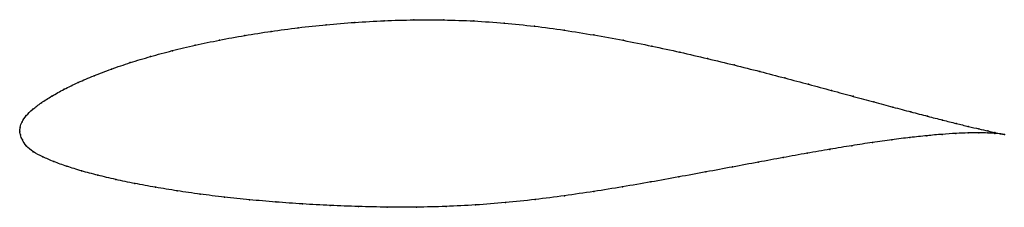
# Model space of a CAD drawing. Units: metres. Extents: x 0 to 1, y -0.08 to 0.11.
import ezdxf

# ---------------------------------------------------------------- set-up
doc = ezdxf.new("R2010")
doc.units = ezdxf.units.M

msp = doc.modelspace()

# ---------------------------------------------------------------- linework, layer by layer
at = {"color": 1}
msp.add_open_spline([(1.0006, -0.0037), (0.9986, -0.0032), (0.9938, -0.0021), (0.984, 0), (0.975, 0.0021), (0.9643, 0.0046), (0.9519, 0.0076), (0.9381, 0.011), (0.9227, 0.015), (0.9058, 0.0194), (0.8876, 0.0242), (0.868, 0.0295), (0.8472, 0.0351), (0.8251, 0.0411), (0.8019, 0.0474), (0.7776, 0.0538), (0.7523, 0.0604), (0.726, 0.067), (0.6989, 0.0735), (0.6711, 0.08), (0.6425, 0.0862), (0.6133, 0.0921), (0.5836, 0.0975), (0.5535, 0.1024), (0.523, 0.1065), (0.4924, 0.1096), (0.4616, 0.1118), (0.4309, 0.1128), (0.4004, 0.1129), (0.3702, 0.112), (0.3405, 0.1103), (0.3114, 0.1079), (0.2829, 0.1049), (0.2553, 0.1012), (0.2285, 0.097), (0.2028, 0.0923), (0.1782, 0.0871), (0.1548, 0.0816), (0.1328, 0.0756), (0.1121, 0.0694), (0.0929, 0.0629), (0.0752, 0.0561), (0.0592, 0.0493), (0.0449, 0.0424), (0.0324, 0.0354), (0.0217, 0.0286), (0.0129, 0.022), (0.0062, 0.0156), (0.002, 0.0091), (0.0002, 0.0039), (0, -0.0013), (-0.0001, 0.0013), (0.0004, -0.0039), (0.0023, -0.0089), (0.0063, -0.0153), (0.0134, -0.0212), (0.023, -0.0262), (0.0345, -0.0311), (0.0477, -0.0359), (0.0626, -0.0405), (0.0792, -0.0449), (0.0973, -0.0492), (0.1168, -0.0533), (0.1377, -0.0571), (0.1599, -0.0607), (0.1833, -0.0641), (0.2079, -0.0671), (0.2334, -0.0698), (0.26, -0.0721), (0.2873, -0.0741), (0.3154, -0.0756), (0.3442, -0.0767), (0.3734, -0.0773), (0.4031, -0.0774), (0.4331, -0.0766), (0.4633, -0.0751), (0.4935, -0.0728), (0.5237, -0.0696), (0.5537, -0.0657), (0.5834, -0.0614), (0.6127, -0.0567), (0.6415, -0.0517), (0.6698, -0.0466), (0.6975, -0.0415), (0.7245, -0.0365), (0.7507, -0.0316), (0.7759, -0.0269), (0.8003, -0.0225), (0.8236, -0.0185), (0.8458, -0.0148), (0.8668, -0.0116), (0.8865, -0.0088), (0.905, -0.0065), (0.922, -0.0047), (0.9375, -0.0033), (0.9516, -0.0024), (0.964, -0.0019), (0.9749, -0.0018), (0.984, -0.002), (0.9938, -0.0025), (0.9986, -0.0032), (1.0006, -0.0037)], degree=3, knots=[0, 0, 0, 0, 0.019802, 0.029703, 0.039604, 0.049505, 0.059406, 0.069307, 0.079208, 0.089109, 0.09901, 0.108911, 0.118812, 0.128713, 0.138614, 0.148515, 0.158416, 0.168317, 0.178218, 0.188119, 0.19802, 0.207921, 0.217822, 0.227723, 0.237624, 0.247525, 0.257426, 0.267327, 0.277228, 0.287129, 0.29703, 0.306931, 0.316832, 0.326733, 0.336634, 0.346535, 0.356436, 0.366337, 0.376238, 0.386139, 0.39604, 0.405941, 0.415842, 0.425743, 0.435644, 0.445545, 0.455446, 0.465347, 0.475248, 0.485149, 0.49505, 0.50495, 0.514851, 0.524752, 0.534653, 0.544554, 0.554455, 0.564356, 0.574257, 0.584158, 0.594059, 0.60396, 0.613861, 0.623762, 0.633663, 0.643564, 0.653465, 0.663366, 0.673267, 0.683168, 0.693069, 0.70297, 0.712871, 0.722772, 0.732673, 0.742574, 0.752475, 0.762376, 0.772277, 0.782178, 0.792079, 0.80198, 0.811881, 0.821782, 0.831683, 0.841584, 0.851485, 0.861386, 0.871287, 0.881188, 0.891089, 0.90099, 0.910891, 0.920792, 0.930693, 0.940594, 0.950495, 0.960396, 0.970297, 0.980198, 1, 1, 1, 1], dxfattribs=at)
for p in [(0.3406, 0.1102), (0.3703, 0.1119), (0.4005, 0.1127), (0.431, 0.1127), (0.4616, 0.1116), (0.2554, 0.1011), (0.2831, 0.1048), (0.3115, 0.1078), (0.4924, 0.1095), (0.523, 0.1063), (0.5534, 0.1022), (0.203, 0.0922), (0.2287, 0.0969), (0.5835, 0.0974), (0.6132, 0.092), (0.1551, 0.0815), (0.1784, 0.0871), (0.6424, 0.0862), (0.133, 0.0756), (0.6709, 0.08), (0.6988, 0.0735), (0.0931, 0.0628), (0.1123, 0.0694), (0.7259, 0.067), (0.7521, 0.0604), (0.0755, 0.0561), (0.7774, 0.0538), (0.0452, 0.0424), (0.0595, 0.0493), (0.8017, 0.0474), (0.8249, 0.0412), (0.0327, 0.0354), (0.847, 0.0352), (0.0133, 0.022), (0.0221, 0.0286), (0.8678, 0.0296), (0.8874, 0.0243), (0.0066, 0.0156), (0.9056, 0.0195), (0.9224, 0.0151), (0.9378, 0.0111), (0, 0), (0, 0), (0.0005, 0.0039), (0.0024, 0.0093), (0.9517, 0.0077), (0.964, 0.0047), (0.9747, 0.0022), (0.9837, 0.0001), (0.0006, -0.0038), (0.0027, -0.0091), (0.8863, -0.0089), (0.9047, -0.0066), (0.9217, -0.0048), (0.9373, -0.0034), (0.9513, -0.0025), (0.9638, -0.002), (0.9746, -0.0018), (0.9837, -0.002), (0.9911, -0.0015), (0.9911, -0.0024), (0.9967, -0.0028), (0.9967, -0.003), (1.0006, -0.0037), (1.0006, -0.0037), (0.0069, -0.0152), (0.8234, -0.0186), (0.8456, -0.0149), (0.8666, -0.0117), (0.0138, -0.021), (0.0233, -0.0262), (0.7758, -0.027), (0.8001, -0.0226), (0.0348, -0.031), (0.048, -0.0358), (0.7244, -0.0365), (0.7505, -0.0316), (0.0629, -0.0405), (0.0794, -0.0449), (0.0975, -0.0492), (0.6697, -0.0466), (0.6974, -0.0415), (0.117, -0.0533), (0.1379, -0.0571), (0.6126, -0.0566), (0.6414, -0.0517), (0.1601, -0.0607), (0.1835, -0.064), (0.208, -0.067), (0.2336, -0.0697), (0.5237, -0.0695), (0.5536, -0.0656), (0.5833, -0.0613), (0.2601, -0.072), (0.2874, -0.074), (0.3155, -0.0755), (0.3442, -0.0766), (0.3735, -0.0772), (0.4032, -0.0772), (0.4332, -0.0765), (0.4633, -0.075), (0.4935, -0.0726)]:
    msp.add_point(p)

doc.saveas('drawing.dxf')
